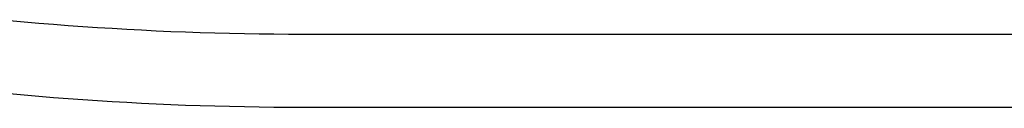
# Model space of a CAD drawing. Extents: x -364 to 1152, y -351 to 638.
# Drawn here: x -122 to -94, y -165 to -162 of the extents above; entities that cross this region are included whole.
import ezdxf

# ---------------------------------------------------------------- set-up
doc = ezdxf.new("R2010")
doc.units = 0
doc.header["$LTSCALE"] = 20
doc.layers.add('DETAIL', color=5, linetype='CONTINUOUS')
doc.layers.add('OUTLINE', color=3, linetype='CONTINUOUS')

msp = doc.modelspace()

# ---------------------------------------------------------------- linework, layer by layer
at = {"layer": 'DETAIL', "color": 5, "linetype": 'CONTINUOUS'}
for p, q in [((-122.484, -162.383), (-122.061, -162.422)), ((-122.061, -162.422), (-121.638, -162.458)), ((-121.638, -162.458), (-121.638, -162.458)), ((-121.638, -162.458), (-121.214, -162.492)), ((-121.214, -162.492), (-120.791, -162.525)), ((-120.791, -162.525), (-120.791, -162.525)), ((-120.791, -162.525), (-120.367, -162.555)), ((-120.367, -162.555), (-119.943, -162.584)), ((-119.943, -162.584), (-119.943, -162.584)), ((-119.943, -162.584), (-119.519, -162.61)), ((-119.519, -162.61), (-119.095, -162.635)), ((-119.095, -162.635), (-119.095, -162.635)), ((-119.095, -162.635), (-118.671, -162.658)), ((-118.671, -162.658), (-118.247, -162.678)), ((-118.247, -162.678), (-118.247, -162.678)), ((-118.247, -162.678), (-117.822, -162.697)), ((-117.822, -162.697), (-117.398, -162.714)), ((-117.398, -162.714), (-117.398, -162.714)), ((-117.398, -162.714), (-116.973, -162.728)), ((-116.973, -162.728), (-116.549, -162.741)), ((-116.549, -162.741), (-116.549, -162.741)), ((-116.549, -162.741), (-116.124, -162.752)), ((-116.124, -162.752), (-115.699, -162.761)), ((-115.699, -162.761), (-115.699, -162.761)), ((-115.699, -162.761), (-115.274, -162.768)), ((-115.274, -162.768), (-114.85, -162.772)), ((-114.85, -162.772), (-114.85, -162.772)), ((-114.85, -162.772), (-114.425, -162.775)), ((-114.425, -162.775), (-114, -162.776)), ((-114, -162.776), (-60, -162.776)), ((-122.061, -164.543), (-122.484, -164.504)), ((-121.638, -164.579), (-122.061, -164.543)), ((-121.214, -164.614), (-121.638, -164.579)), ((-121.638, -164.579), (-121.638, -164.579)), ((-120.791, -164.646), (-121.214, -164.614)), ((-120.367, -164.677), (-120.791, -164.646)), ((-120.791, -164.646), (-120.791, -164.646)), ((-119.943, -164.705), (-120.367, -164.677)), ((-119.519, -164.732), (-119.943, -164.705)), ((-119.943, -164.705), (-119.943, -164.705)), ((-119.095, -164.756), (-119.519, -164.732)), ((-118.671, -164.779), (-119.095, -164.756)), ((-119.095, -164.756), (-119.095, -164.756)), ((-118.247, -164.8), (-118.671, -164.779)), ((-117.822, -164.818), (-118.247, -164.8)), ((-118.247, -164.8), (-118.247, -164.8)), ((-117.398, -164.835), (-117.822, -164.818)), ((-116.973, -164.85), (-117.398, -164.835)), ((-117.398, -164.835), (-117.398, -164.835)), ((-116.549, -164.862), (-116.973, -164.85)), ((-116.124, -164.873), (-116.549, -164.862)), ((-116.549, -164.862), (-116.549, -164.862)), ((-115.699, -164.882), (-116.124, -164.873)), ((-115.274, -164.889), (-115.699, -164.882)), ((-115.699, -164.882), (-115.699, -164.882)), ((-114.85, -164.894), (-115.274, -164.889)), ((-114.425, -164.896), (-114.85, -164.894)), ((-114.85, -164.894), (-114.85, -164.894)), ((-114, -164.898), (-114.425, -164.896)), ((-60, -164.898), (-114, -164.898))]:
    msp.add_line(p, q, dxfattribs=at)
at = {"layer": 'OUTLINE', "color": 3, "linetype": 'CONTINUOUS'}
for p, q in [((-122.061, -164.543), (-122.484, -164.504)), ((-121.638, -164.579), (-122.061, -164.543)), ((-121.214, -164.614), (-121.638, -164.579)), ((-121.638, -164.579), (-121.638, -164.579)), ((-120.791, -164.646), (-121.214, -164.614)), ((-120.367, -164.677), (-120.791, -164.646)), ((-120.791, -164.646), (-120.791, -164.646)), ((-119.943, -164.705), (-120.367, -164.677)), ((-119.519, -164.732), (-119.943, -164.705)), ((-119.943, -164.705), (-119.943, -164.705)), ((-119.095, -164.756), (-119.519, -164.732)), ((-118.671, -164.779), (-119.095, -164.756)), ((-119.095, -164.756), (-119.095, -164.756)), ((-118.247, -164.8), (-118.671, -164.779)), ((-117.822, -164.818), (-118.247, -164.8)), ((-118.247, -164.8), (-118.247, -164.8)), ((-117.398, -164.835), (-117.822, -164.818)), ((-116.973, -164.85), (-117.398, -164.835)), ((-117.398, -164.835), (-117.398, -164.835)), ((-116.549, -164.862), (-116.973, -164.85)), ((-116.124, -164.873), (-116.549, -164.862)), ((-116.549, -164.862), (-116.549, -164.862)), ((-115.699, -164.882), (-116.124, -164.873)), ((-115.274, -164.889), (-115.699, -164.882)), ((-115.699, -164.882), (-115.699, -164.882)), ((-114.85, -164.894), (-115.274, -164.889)), ((-114.425, -164.896), (-114.85, -164.894)), ((-114.85, -164.894), (-114.85, -164.894)), ((-114, -164.898), (-114.425, -164.896)), ((-60, -164.898), (-114, -164.898))]:
    msp.add_line(p, q, dxfattribs=at)

doc.saveas('drawing.dxf')
